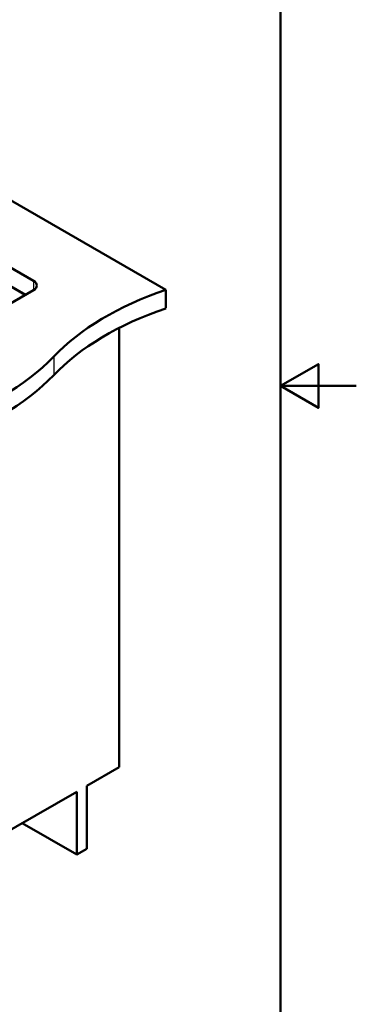
# Paper-space layout 'ISO_7' of a CAD drawing. Units: millimetres. Extents: x 0 to 2100, y 0 to 2970.
# Drawn here: x 1656 to 2100, y 669 to 1968 of the extents above; entities that cross this region are included whole.
import ezdxf

# ---------------------------------------------------------------- set-up
doc = ezdxf.new("R2010")
doc.units = ezdxf.units.MM
doc.header["$LTSCALE"] = 10
for name, color, linetype, lineweight in [('Sketch Geometry(ISO)', 7, 'Continuous', 50), ('Visible Edges(ISO)', 7, 'Continuous', 50), ('Visible Tangent Edges(ISO)', 7, 'Continuous', 25)]:
    doc.layers.add(name, color=color, linetype=linetype, lineweight=lineweight)

# ---------------------------------------------------------------- blocks, each defined once
blk = doc.blocks.new('Borders Default Border')
at = {"layer": 'Sketch Geometry(ISO)', "flags": 128}
for points in [[(10, 10), (10, 287), (200, 287), (200, 10), (10, 10)], [(210, 148.5), (200, 148.5), (205, 151.39), (205, 145.61), (200, 148.5)]]:
    blk.add_lwpolyline(points, dxfattribs=at)

psp = doc.layouts.new('ISO_7')

# ---------------------------------------------------------------- linework, layer by layer
at = {"layer": 'Visible Edges(ISO)'}
for p, q in [((1663.8, 1605.3), (1275.6, 1829.4)), ((1377.3, 1795.2), (1674.4, 1623.7)), ((1848.8, 1612), (1535.1, 1793.1)), ((1674.4, 1611.4), (1384.5, 1444.1)), ((1848.8, 1612), (1848.8, 1587.5)), ((1787.2, 982), (1787.2, 1561.6)), ((1744.7, 957.5), (1787.2, 982)), ((1425.4, 773.2), (1731.3, 949.8)), ((1731.3, 949.8), (1731.3, 866.8)), ((1744.7, 874.6), (1744.7, 957.5)), ((1731.3, 866.8), (1659.5, 908.3)), ((1731.3, 866.8), (1744.7, 874.6))]:
    psp.add_line(p, q, dxfattribs=at)
for centre, major_axis, start_param, end_param in [((1663.8, 1617.6), (15, 0), 5.497787, 7.068583), ((2052, 1413), (-400, 0), 5.245107, 5.782884), ((2052, 1388.5), (400, 0), 2.103514, 2.641291), ((1350, 1634.6), (-400, 0), 2.071098, 2.641291), ((1350, 1610.1), (400, 0), 5.212691, 5.782884)]:
    psp.add_ellipse(centre, major_axis=major_axis, ratio=0.57735, start_param=start_param, end_param=end_param, dxfattribs=at)
at = {"layer": 'Visible Tangent Edges(ISO)'}
for p, q in [((1275.7, 1828.7), (1663.1, 1604.9)), ((1674.4, 1623.7), (1674.4, 1611.4)), ((1701, 1523.8), (1701, 1499.3))]:
    psp.add_line(p, q, dxfattribs=at)

# ---------------------------------------------------------------- block references
at = {"xscale": 10, "yscale": 10, "zscale": 10}
psp.add_blockref('Borders Default Border', (0, 0), dxfattribs=at)

doc.saveas('drawing.dxf')
